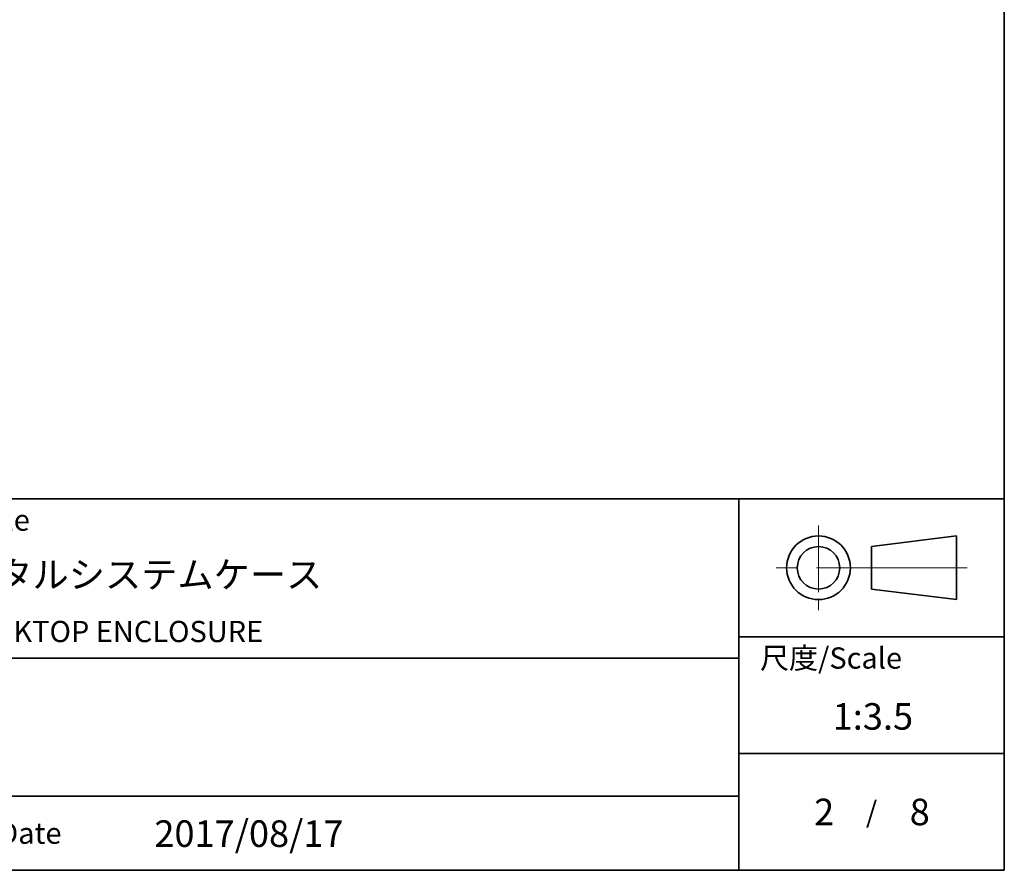
# Model space of a CAD drawing. Units: millimetres. Extents: x 0 to 7304, y 0 to 984.
# Drawn here: x 2227 to 2552, y 0 to 280 of the extents above; entities that cross this region are included whole.
import ezdxf
from ezdxf.enums import TextEntityAlignment as Align

# ---------------------------------------------------------------- set-up
doc = ezdxf.new("R2010")
doc.units = ezdxf.units.MM
doc.header["$LTSCALE"] = 3
doc.linetypes.add('CHAIN', pattern=[0.35429999999999995, 0.2362, -0.0295, 0.0591, -0.0295])
doc.layers.add('Border (ISO)', color=7, linetype='Continuous', lineweight=35)
doc.layers.add('Title (ISO)', color=7, linetype='Continuous', lineweight=35)
doc.styles.add('Note Text (TK)', font='txt')
doc.styles.add('文字スタイル67', font='arial.ttf')

# ---------------------------------------------------------------- blocks, each defined once
blk = doc.blocks.new('図面枠 tk図枠')
at = {"layer": 'Border (ISO)'}
for p in [(405.4999999999997, 289), (14.50000000000001, 8.000000000000009)]:
    blk.add_line(p, (405.4999999999997, 8.000000000000009), dxfattribs=at)
blk = doc.blocks.new('表題欄 tk表題欄')
at = {"layer": 'Title (ISO)'}
for p, q in [((74.70882392282105, 244.052739026017), (255.7088239228211, 244.052739026017)), ((230.7088239228211, 244.052739026017), (230.7088239228211, 209.052739026017)), ((255.7088239228211, 244.052739026017), (255.7088239228211, 209.052739026017)), ((243.2088239228211, 239.552739026017), (251.2088239228211, 240.5527390260171)), ((251.2088239228211, 234.552739026017), (251.2088239228211, 240.5527390260171)), ((243.2088239228211, 239.552739026017), (243.2088239228211, 235.552739026017)), ((243.2088239228211, 235.552739026017), (251.2088239228211, 234.552739026017)), ((230.7088239228211, 231.052739026017), (255.7088239228211, 231.052739026017)), ((74.70882392282105, 229.052739026017), (230.7088239228211, 229.052739026017)), ((230.7088239228211, 220.052739026017), (255.7088239228211, 220.052739026017)), ((149.7088239228211, 216.052739026017), (230.7088239228211, 216.052739026017)), ((255.7088239228211, 209.052739026017), (74.70882392282105, 209.052739026017))]:
    blk.add_line(p, q, dxfattribs=at)
at = {"layer": 'Title (ISO)', "color": 4, "linetype": 'CHAIN', "lineweight": 18, "ltscale": 8.889559745788574}
blk.add_line((238.2088239228211, 241.552739026017), (238.2088239228211, 233.552739026017), dxfattribs=at)
at = {"layer": 'Title (ISO)', "color": 4, "linetype": 'CHAIN', "lineweight": 18, "ltscale": 20.00163269042969}
blk.add_line((252.2088239228211, 237.552739026017), (234.2088239228211, 237.552739026017), dxfattribs=at)
at = {"layer": 'Title (ISO)'}
for radius in [3, 2]:
    blk.add_circle((238.2088239228211, 237.552739026017), radius, dxfattribs=at)
at = {"layer": 'Title (ISO)', "color": 1, "char_height": 2.000000029802321, "attachment_point": 4, "line_spacing_factor": 1.5, "style": 'Note Text (TK)'}
for s, insert in [('\\fＭＳ Ｐゴシック|b0|i0;\\H2.0000;品名/Title', (151.708823922821, 242.052739026017)), ('\\fＭＳ Ｐゴシック|b0|i0;\\H2.0000;尺度/Scale', (232.7088239228211, 229.052739026017)), ('\\fＭＳ Ｐゴシック|b0|i0;\\H2.0000;作成日/Date', (151.708823922821, 212.552739026017))]:
    blk.add_mtext(s, dxfattribs=dict(at, insert=insert))
at = {"layer": 'Title (ISO)', "color": 7, "insert": (243.2088239228211, 214.552739026017), "char_height": 2.000000029802321, "attachment_point": 5, "line_spacing_factor": 1.5, "style": 'Note Text (TK)'}
blk.add_mtext('\\fＭＳ Ｐゴシック|b0|i0;\\H2.0000;/', dxfattribs=at)
at = {"layer": 'Title (ISO)', "color": 7}
for tag, p, height, style in [('<品名>_001', (157.367914826832, 235.6606935321021), 2.5, 'Note Text (TK)'), ('<Title>_001', (157.2777188673934, 230.5513747487906), 2.000000029802321, '文字スタイル67'), ('<総ページ数>_001', (246.7997329866371, 213.302739026017), 2.5, 'Note Text (TK)'), ('<ページ_No.>_001', (238.0980284456275, 213.302739026017), 2.5, 'Note Text (TK)'), ('作成日_001', (175.6605281979804, 211.2601253517655), 2.5, 'Note Text (TK)')]:
    blk.add_attdef(tag, p, '', height=height, dxfattribs=dict(at, style=style))
at = {"layer": 'Title (ISO)', "color": 7, "style": 'Note Text (TK)'}
for tag, p in [('<尺度>', (243.2088239228211, 223.5527390260171)), ('<承認>', (87.20882392282108, 217.052739026017))]:
    blk.add_attdef(tag, text='', height=2.5, dxfattribs=at).set_placement(p, align=Align.MIDDLE_CENTER)

msp = doc.modelspace()

# ---------------------------------------------------------------- block references
at = {"xscale": 3.5, "yscale": 3.5, "zscale": 3.5}
msp.add_blockref('図面枠 tk図枠', (1132.25, -28.00000000000002), dxfattribs=at)
ref = msp.add_blockref('表題欄 tk表題欄', (1656.519116270126, -731.6845865910595), dxfattribs=dict(xscale=3.5, yscale=3.5, zscale=3.5))
ref.add_attrib('<品名>_001', 'メタルシステムケース', (2207.306818164038, 93.12784077129753), dxfattribs={"layer": 'Title (ISO)', "color": 7, "height": 8.75, "style": 'Note Text (TK)'})
ref.add_attrib('<尺度>_001', '1:3.5', (2494.923295082652, 46.37500000000009), dxfattribs={"layer": 'Title (ISO)', "color": 7, "height": 8.75, "style": 'Note Text (TK)'})
ref.add_attrib('作成日_001', '2017/08/17', (2271.330964963058, 7.725852140119688), dxfattribs={"layer": 'Title (ISO)', "color": 7, "height": 8.75, "style": 'Note Text (TK)'})
ref.add_attrib('<Title>_001', 'DESKTOP ENCLOSURE', (2206.991132306003, 75.24522502970744), dxfattribs={"layer": 'Title (ISO)', "color": 7, "height": 7.000000104308128, "style": '文字スタイル67'})
ref.add_attrib('<ページ_No.>_001', '2', (2488.818181723356, 14.87500000000002), dxfattribs={"layer": 'Title (ISO)', "color": 7, "height": 8.75, "style": 'Note Text (TK)'})
ref.add_attrib('<総ページ数>_001', '8', (2520.318181723356, 14.87500000000002), dxfattribs={"layer": 'Title (ISO)', "color": 7, "height": 8.75, "style": 'Note Text (TK)'})

doc.saveas('drawing.dxf')
